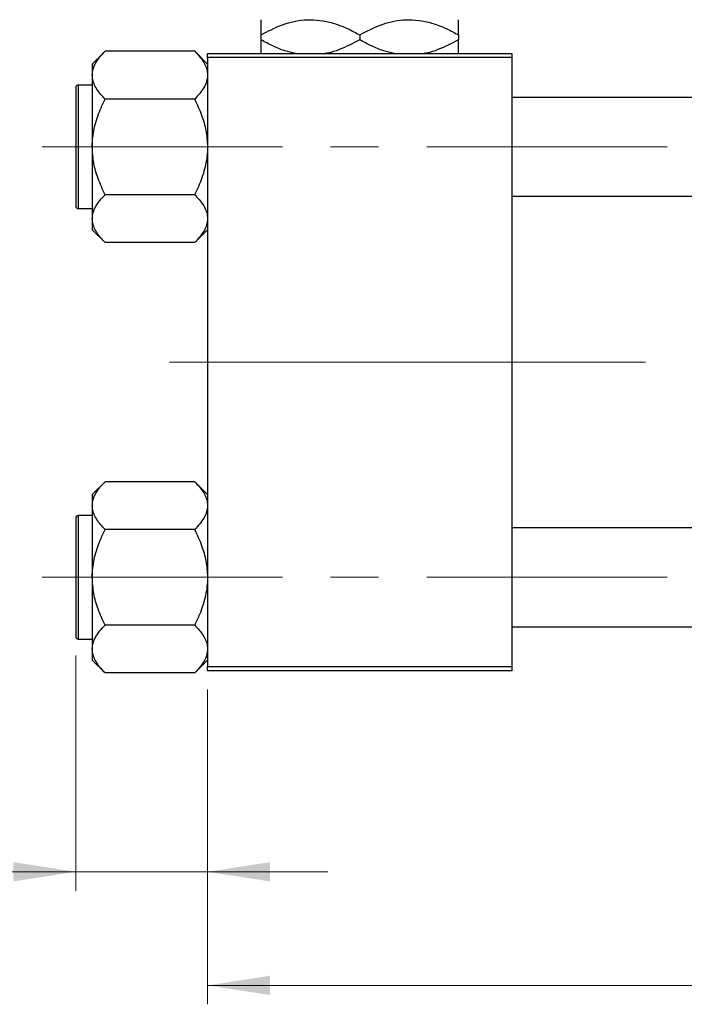
# Model space of a CAD drawing. Units: millimetres. Extents: x 15 to 417, y 5 to 292.
# Drawn here: x 63 to 98, y 201 to 253 of the extents above; entities that cross this region are included whole.
import ezdxf

# ---------------------------------------------------------------- set-up
doc = ezdxf.new("R2010")
doc.units = ezdxf.units.MM
doc.linetypes.add('CENTERX2', pattern=[20.32, 12.7, -2.54, 2.54, -2.54])
doc.styles.add('SLDTEXTSTYLE0', font='TXT', dxfattribs={"width": 0.75})
doc.dimstyles.new('SLDDIMSTYLE0', dxfattribs={"dimtxt": 3.5, "dimasz": 3.302, "dimexe": 0, "dimexo": 0.0625, "dimgap": 0.875, "dimtad": 1, "dimdec": 0, "dimlfac": 2.3, "dimrnd": 1e-09, "dimzin": 12, "dimdsep": 46, "dimtxsty": 'SLDTEXTSTYLE0', "dimsah": 1, "dimcen": 0.09, "dimadec": 0, "dimazin": 3, "dimtfac": 1, "dimtdec": 0, "dimtmove": 0, "dimatfit": 0, "dimfxl": 1, "dimfrac": 2, "dimtolj": 1, "dimtzin": 12, "dimarcsym": 0})
doc.dimstyles.new('SLDDIMSTYLE1', dxfattribs={"dimtxt": 3.5, "dimasz": 3.302, "dimexe": 0, "dimexo": 0.0625, "dimgap": 0.875, "dimtad": 1, "dimdec": 0, "dimlfac": 2.3, "dimrnd": 1e-09, "dimzin": 12, "dimdsep": 46, "dimtxsty": 'SLDTEXTSTYLE0', "dimsah": 1, "dimcen": 0.09, "dimadec": 0, "dimazin": 3, "dimtfac": 1, "dimtdec": 0, "dimtofl": 0, "dimtmove": 0, "dimatfit": 3, "dimfxl": 1, "dimfrac": 2, "dimtolj": 1, "dimtzin": 12, "dimarcsym": 0})

# ---------------------------------------------------------------- blocks, each defined once
blk = doc.blocks.new('_D_2')
at = {"color": 7, "linetype": 'Continuous', "lineweight": 0}
for p, q in [((150.723, 226.756), (150.723, 200.786)), ((72.897, 217.408), (72.897, 200.786)), ((150.723, 201.786), (72.897, 201.786))]:
    blk.add_line(p, q, dxfattribs=at)
at = {"color": 7, "linetype": 'Continuous', "lineweight": 18}
for points in [[(72.897, 201.786), (76.199, 201.278), (76.199, 202.294)], [(150.723, 201.786), (147.421, 202.294), (147.421, 201.278)]]:
    blk.add_solid(points, dxfattribs=at)
at = {"color": 7, "linetype": 'Continuous', "lineweight": 18, "insert": (107.93, 206.298), "char_height": 3.5, "attachment_point": 1, "style": 'SLDTEXTSTYLE0'}
blk.add_mtext('179', dxfattribs=at)
blk = doc.blocks.new('_D_3')
at = {"color": 7, "linetype": 'Continuous', "lineweight": 0}
for p, q in [((65.94, 219.212), (65.94, 206.786)), ((72.897, 217.408), (72.897, 206.786)), ((65.94, 207.786), (53.125, 207.786)), ((65.94, 207.786), (72.897, 207.786)), ((72.897, 207.786), (79.247, 207.786))]:
    blk.add_line(p, q, dxfattribs=at)
at = {"color": 7, "linetype": 'Continuous', "lineweight": 18}
for points in [[(65.94, 207.786), (62.638, 208.294), (62.638, 207.278)], [(72.897, 207.786), (76.199, 207.278), (76.199, 208.294)]]:
    blk.add_solid(points, dxfattribs=at)
at = {"color": 7, "linetype": 'Continuous', "lineweight": 18, "insert": (53.125, 212.298), "char_height": 3.5, "attachment_point": 1, "style": 'SLDTEXTSTYLE0'}
blk.add_mtext('16', dxfattribs=at)

msp = doc.modelspace()

# ---------------------------------------------------------------- linework, layer by layer
at = {"color": 7, "linetype": 'Continuous', "lineweight": 25}
for p, q in [((75.7226, 251.992), (75.7226, 251.7367)), ((80.94, 251.992), (80.94, 251.7367)), ((86.1574, 251.992), (86.1574, 251.7367)), ((67.4864, 251.1339), (66.8096, 250.4571)), ((72.2197, 251.1339), (67.4864, 251.1339)), ((72.8965, 250.4571), (72.2197, 251.1339)), ((72.8965, 250.7991), (72.8965, 251.0165)), ((72.8965, 251.0165), (88.9835, 251.0165)), ((88.9835, 250.7991), (72.8965, 250.7991)), ((72.8965, 250.7991), (72.8965, 218.6252)), ((88.9835, 251.0165), (88.9835, 250.7991)), ((88.9835, 250.7991), (88.9835, 218.6252)), ((66.8096, 250.4571), (66.8096, 249.8709)), ((66.8096, 249.8709), (66.8096, 246.0817)), ((65.94, 249.2122), (65.94, 242.9513)), ((66.8096, 249.3426), (66.0704, 249.3426)), ((114.2009, 248.6904), (88.9835, 248.6904)), ((72.2197, 248.6078), (67.4864, 248.6078)), ((66.8096, 246.0817), (66.8096, 242.2926)), ((72.2197, 243.5557), (67.4864, 243.5557)), ((88.9835, 243.473), (114.2009, 243.473)), ((66.0704, 242.8209), (66.8096, 242.8209)), ((66.8096, 242.2926), (66.8096, 241.7064)), ((66.8096, 241.7064), (67.4864, 241.0296)), ((72.2197, 241.0296), (72.8965, 241.7064)), ((72.2197, 241.0296), (67.4864, 241.0296)), ((67.4864, 228.3948), (66.8096, 227.7179)), ((72.2197, 228.3948), (67.4864, 228.3948)), ((72.8965, 227.7179), (72.2197, 228.3948)), ((66.8096, 227.7179), (66.8096, 227.1317)), ((66.8096, 227.1317), (66.8096, 223.3426)), ((65.94, 226.473), (65.94, 220.2122)), ((66.8096, 226.6035), (66.0704, 226.6035)), ((72.2197, 225.8687), (67.4864, 225.8687)), ((114.2009, 225.9513), (88.9835, 225.9513)), ((66.8096, 223.3426), (66.8096, 219.5535)), ((72.2197, 220.8165), (67.4864, 220.8165)), ((88.9835, 220.7339), (114.2009, 220.7339)), ((66.0704, 220.0817), (66.8096, 220.0817)), ((66.8096, 219.5535), (66.8096, 218.9673)), ((66.8096, 218.9673), (67.4864, 218.2904)), ((72.2197, 218.2904), (72.8965, 218.9673)), ((72.8965, 218.6252), (88.9835, 218.6252)), ((72.8965, 218.4078), (72.8965, 218.6252)), ((88.9835, 218.6252), (88.9835, 218.4078)), ((72.2197, 218.2904), (67.4864, 218.2904)), ((88.9835, 218.4078), (72.8965, 218.4078))]:
    msp.add_line(p, q, dxfattribs=at)
at = {"color": 8, "linetype": 'Continuous', "lineweight": 25}
for p, q in [((66.0704, 249.3426), (66.0704, 242.8209)), ((66.0704, 226.6035), (66.0704, 220.0817))]:
    msp.add_line(p, q, dxfattribs=at)
at = {"color": 7, "linetype": 'CENTERX2', "lineweight": 18}
for p, q in [((64.1574, 246.0817), (121.6357, 246.0817)), ((83.3313, 234.7122), (70.8965, 234.7122)), ((83.3313, 234.7122), (116.2009, 234.7122)), ((64.1574, 223.3426), (121.6357, 223.3426))]:
    msp.add_line(p, q, dxfattribs=at)
at = {"color": 7, "linetype": 'Continuous', "lineweight": 25}
for centre, start, end in [((66.0704, 249.2122), 90, 180), ((66.0704, 242.9513), 180, 270), ((66.0704, 226.473), 90, 180), ((66.0704, 220.2122), 180, 270)]:
    msp.add_arc(centre, 0.1304, start, end, dxfattribs=at)
for points, knots in [([(75.7226, 251.992), (76.0799, 252.1819), (76.6224, 252.4702), (77.3977, 252.7013), (77.9095, 252.7886), (78.222, 252.7964), (78.3313, 252.7991)], [0, 0, 0, 0, 0.4320494, 0.6559251, 0.8796491, 1, 1, 1, 1]), ([(75.7226, 252.7991), (75.7226, 252.7988), (75.7226, 252.7956), (75.7226, 252.6858), (75.7226, 252.3725), (75.7226, 252.0997), (75.7226, 251.992)], [0, 0, 0, 0, 0.0405778, 0.3941906, 0.7608637, 1, 1, 1, 1]), ([(78.3313, 252.7991), (78.5581, 252.7876), (79.0166, 252.7644), (79.6838, 252.5845), (80.329, 252.3276), (80.7357, 252.1042), (80.94, 251.992)], [0, 0, 0, 0, 0.24957685, 0.50436193, 0.75104582, 1, 1, 1, 1]), ([(80.94, 251.992), (81.2973, 252.1819), (81.8398, 252.4702), (82.6151, 252.7013), (83.1269, 252.7886), (83.4394, 252.7964), (83.5487, 252.7991)], [0, 0, 0, 0, 0.43204943, 0.65592509, 0.87964912, 1, 1, 1, 1]), ([(83.5487, 252.7991), (83.7755, 252.7876), (84.234, 252.7644), (84.9012, 252.5845), (85.5464, 252.3276), (85.9531, 252.1042), (86.1574, 251.992)], [0, 0, 0, 0, 0.24957685, 0.50436193, 0.75104582, 1, 1, 1, 1]), ([(86.1574, 251.992), (86.1574, 252.1346), (86.1574, 252.4249), (86.1574, 252.7324), (86.1574, 252.7767), (86.1574, 252.7991)], [0, 0, 0, 0, 0.3224976, 0.6562141, 1, 1, 1, 1]), ([(77.5404, 251.0165), (77.3509, 251.0591), (76.9413, 251.151), (76.3339, 251.4031), (75.927, 251.6252), (75.7226, 251.7367)], [0, 0, 0, 0, 0.2999529, 0.6483732, 1, 1, 1, 1]), ([(75.7226, 251.7367), (75.7226, 251.5964), (75.7226, 251.311), (75.7226, 251.0601), (75.7226, 251.023), (75.7226, 251.0165)], [0, 0, 0, 0, 0.4433664, 0.9021563, 1, 1, 1, 1]), ([(80.94, 251.7367), (80.5823, 251.5503), (80.0392, 251.2672), (79.4162, 251.0606), (79.1663, 251.0237), (79.1181, 251.0165)], [0, 0, 0, 0, 0.6089828, 0.9245402, 1, 1, 1, 1]), ([(82.7578, 251.0165), (82.5683, 251.0591), (82.1587, 251.151), (81.5513, 251.4031), (81.1444, 251.6252), (80.94, 251.7367)], [0, 0, 0, 0, 0.2999529, 0.6483732, 1, 1, 1, 1]), ([(86.1574, 251.7367), (85.7997, 251.5503), (85.2566, 251.2672), (84.6336, 251.0606), (84.3837, 251.0237), (84.3355, 251.0165)], [0, 0, 0, 0, 0.6089828, 0.9245402, 1, 1, 1, 1]), ([(86.1574, 251.0165), (86.1574, 251.0319), (86.1574, 251.0875), (86.1574, 251.3614), (86.1574, 251.6305), (86.1574, 251.7367)], [0, 0, 0, 0, 0.1879994, 0.6794721, 1, 1, 1, 1]), ([(66.8096, 249.8709), (66.8192, 249.9807), (66.8387, 250.2026), (66.9896, 250.5257), (67.205, 250.8381), (67.3923, 251.035), (67.4864, 251.1339)], [0, 0, 0, 0, 0.2495764, 0.504361, 0.7510454, 1, 1, 1, 1]), ([(72.2197, 251.1339), (72.3015, 251.0484), (72.4656, 250.8769), (72.6654, 250.6065), (72.8153, 250.3238), (72.8875, 250.0757), (72.8942, 249.9238), (72.8965, 249.8709)], [0, 0, 0, 0, 0.215517, 0.4322262, 0.6544576, 0.8796882, 1, 1, 1, 1]), ([(67.4864, 248.6078), (67.3272, 248.7808), (67.0854, 249.0435), (66.8916, 249.4189), (66.8184, 249.6667), (66.8119, 249.818), (66.8096, 249.8709)], [0, 0, 0, 0, 0.43204891, 0.65592427, 0.87964801, 1, 1, 1, 1]), ([(72.8965, 249.8709), (72.8869, 249.761), (72.8674, 249.5391), (72.7165, 249.216), (72.5011, 248.9037), (72.3138, 248.7067), (72.2197, 248.6078)], [0, 0, 0, 0, 0.2495764, 0.504361, 0.7510454, 1, 1, 1, 1]), ([(66.8096, 246.0817), (66.8101, 246.1328), (66.8141, 246.489), (66.9126, 247.1591), (67.1727, 247.9488), (67.3975, 248.4209), (67.4864, 248.6078)], [0, 0, 0, 0, 0.0581238, 0.4052924, 0.7646176, 1, 1, 1, 1]), ([(72.2197, 248.6078), (72.35, 248.3263), (72.5981, 247.7902), (72.8455, 246.9396), (72.8794, 246.3703), (72.8965, 246.0817)], [0, 0, 0, 0, 0.3528679, 0.6719287, 1, 1, 1, 1]), ([(67.4864, 243.5557), (67.3561, 243.8372), (67.1079, 244.3733), (66.8605, 245.2239), (66.8267, 245.7931), (66.8096, 246.0817)], [0, 0, 0, 0, 0.3528679, 0.6719287, 1, 1, 1, 1]), ([(72.8965, 246.0817), (72.896, 246.0307), (72.892, 245.6744), (72.7934, 245.0044), (72.5334, 244.2147), (72.3086, 243.7425), (72.2197, 243.5557)], [0, 0, 0, 0, 0.0581238, 0.4052924, 0.7646176, 1, 1, 1, 1]), ([(66.8096, 242.2926), (66.8192, 242.4024), (66.8387, 242.6244), (66.9896, 242.9474), (67.205, 243.2598), (67.3923, 243.4567), (67.4864, 243.5557)], [0, 0, 0, 0, 0.24957643, 0.50436105, 0.75104537, 1, 1, 1, 1]), ([(72.2197, 243.5557), (72.3789, 243.3826), (72.6207, 243.12), (72.8145, 242.7446), (72.8877, 242.4968), (72.8942, 242.3455), (72.8965, 242.2926)], [0, 0, 0, 0, 0.4320489, 0.6559243, 0.879648, 1, 1, 1, 1]), ([(67.4864, 241.0296), (67.3272, 241.2026), (67.0854, 241.4652), (66.8916, 241.8406), (66.8184, 242.0884), (66.8119, 242.2397), (66.8096, 242.2926)], [0, 0, 0, 0, 0.4320489, 0.6559243, 0.879648, 1, 1, 1, 1]), ([(72.8965, 242.2926), (72.8869, 242.1828), (72.8674, 241.9608), (72.7165, 241.6378), (72.5011, 241.3254), (72.3138, 241.1285), (72.2197, 241.0296)], [0, 0, 0, 0, 0.2495764, 0.504361, 0.7510454, 1, 1, 1, 1]), ([(66.8096, 227.1317), (66.8192, 227.2416), (66.8387, 227.4635), (66.9896, 227.7866), (67.205, 228.099), (67.3923, 228.2959), (67.4864, 228.3948)], [0, 0, 0, 0, 0.2495764, 0.504361, 0.7510454, 1, 1, 1, 1]), ([(72.2197, 228.3948), (72.3015, 228.3093), (72.4656, 228.1377), (72.6654, 227.8673), (72.8153, 227.5846), (72.8875, 227.3366), (72.8942, 227.1847), (72.8965, 227.1317)], [0, 0, 0, 0, 0.215517, 0.4322262, 0.6544576, 0.8796882, 1, 1, 1, 1]), ([(67.4864, 225.8687), (67.3272, 226.0417), (67.0854, 226.3044), (66.8916, 226.6797), (66.8184, 226.9275), (66.8119, 227.0788), (66.8096, 227.1317)], [0, 0, 0, 0, 0.43204891, 0.65592427, 0.87964801, 1, 1, 1, 1]), ([(72.8965, 227.1317), (72.8869, 227.0219), (72.8674, 226.8), (72.7165, 226.4769), (72.5011, 226.1645), (72.3138, 225.9676), (72.2197, 225.8687)], [0, 0, 0, 0, 0.2495764, 0.504361, 0.7510454, 1, 1, 1, 1]), ([(66.8096, 223.3426), (66.8101, 223.3937), (66.8141, 223.7499), (66.9126, 224.4199), (67.1727, 225.2097), (67.3975, 225.6818), (67.4864, 225.8687)], [0, 0, 0, 0, 0.0581238, 0.4052924, 0.7646176, 1, 1, 1, 1]), ([(72.2197, 225.8687), (72.35, 225.5872), (72.5981, 225.0511), (72.8455, 224.2005), (72.8794, 223.6312), (72.8965, 223.3426)], [0, 0, 0, 0, 0.3528679, 0.6719287, 1, 1, 1, 1]), ([(67.4864, 220.8165), (67.3561, 221.0981), (67.1079, 221.6342), (66.8605, 222.4847), (66.8267, 223.054), (66.8096, 223.3426)], [0, 0, 0, 0, 0.3528679, 0.6719287, 1, 1, 1, 1]), ([(72.8965, 223.3426), (72.896, 223.2915), (72.892, 222.9353), (72.7934, 222.2653), (72.5334, 221.4756), (72.3086, 221.0034), (72.2197, 220.8165)], [0, 0, 0, 0, 0.0581238, 0.4052924, 0.7646176, 1, 1, 1, 1]), ([(66.8096, 219.5535), (66.8192, 219.6633), (66.8387, 219.8853), (66.9896, 220.2083), (67.205, 220.5207), (67.3923, 220.7176), (67.4864, 220.8165)], [0, 0, 0, 0, 0.24957643, 0.50436105, 0.75104537, 1, 1, 1, 1]), ([(72.2197, 220.8165), (72.3789, 220.6435), (72.6207, 220.3809), (72.8145, 220.0055), (72.8877, 219.7577), (72.8942, 219.6064), (72.8965, 219.5535)], [0, 0, 0, 0, 0.4320489, 0.6559243, 0.879648, 1, 1, 1, 1]), ([(67.4864, 218.2904), (67.3272, 218.4634), (67.0854, 218.7261), (66.8916, 219.1015), (66.8184, 219.3493), (66.8119, 219.5006), (66.8096, 219.5535)], [0, 0, 0, 0, 0.4320489, 0.6559243, 0.879648, 1, 1, 1, 1]), ([(72.8965, 219.5535), (72.8869, 219.4436), (72.8674, 219.2217), (72.7165, 218.8986), (72.5011, 218.5863), (72.3138, 218.3893), (72.2197, 218.2904)], [0, 0, 0, 0, 0.2495764, 0.504361, 0.7510454, 1, 1, 1, 1])]:
    msp.add_open_spline(points, degree=3, knots=knots, dxfattribs=at)

# ---------------------------------------------------------------- dimensions: what is measured, and where the dimension line sits
at = {"color": 7, "linetype": 'Continuous', "lineweight": 18}
for base, p1, dimstyle, picture, middle in [((72.8965, 201.7861), (150.7226, 227.7557), 'SLDDIMSTYLE1', '_D_2', (111.8096, 201.7861)), ((72.8965, 207.7861), (65.94, 220.2122), 'SLDDIMSTYLE0', '_D_3', (55.7108, 207.7861))]:
    dim = msp.add_linear_dim(base=base, p1=p1, p2=(72.8965, 218.4078), dimstyle=dimstyle, dxfattribs=at)
    dim.commit()
    dim.dimension.update_dxf_attribs({"geometry": picture, "text_midpoint": middle, "dimtype": 160})

doc.saveas('drawing.dxf')
